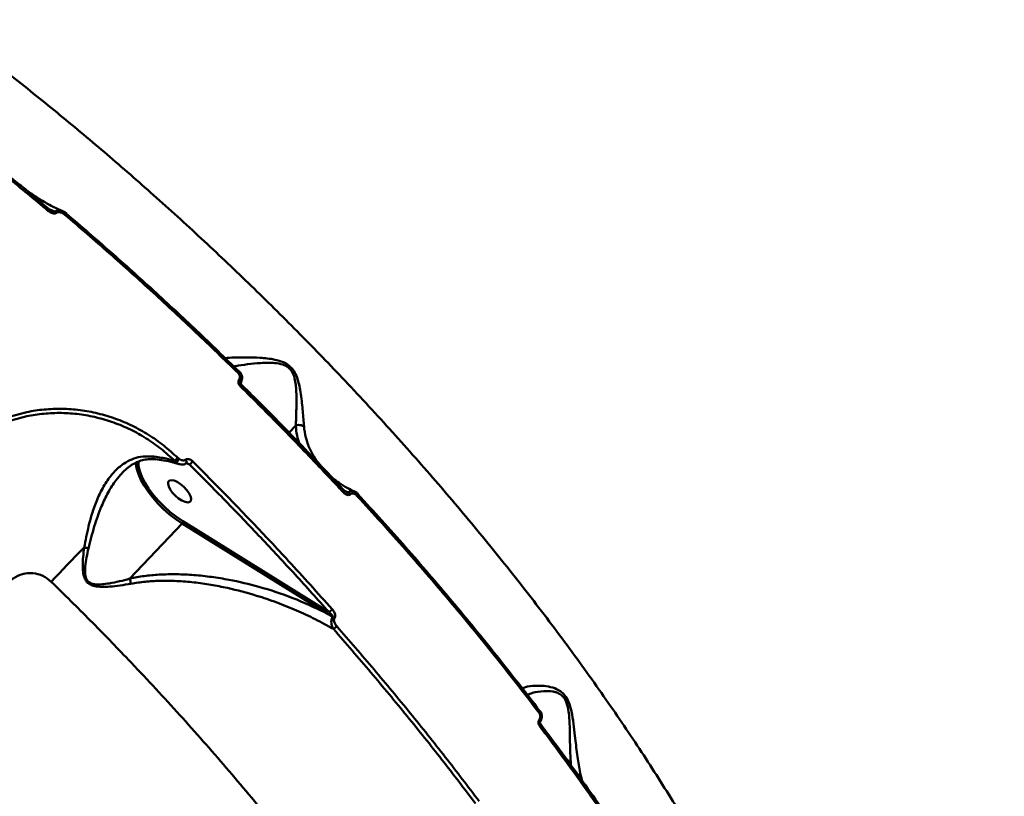
# Model space of a CAD drawing. Units: millimetres. Extents: x -5133 to 12295, y 7576 to 25350.
# Drawn here: x 1032 to 1330, y 11567 to 11803 of the extents above; entities that cross this region are included whole.
import ezdxf

# ---------------------------------------------------------------- set-up
doc = ezdxf.new("R2010")
doc.units = ezdxf.units.MM
doc.layers.add('DiKom', color=7, linetype='Continuous')
doc.styles.add('style1', font='arialbd.ttf', dxfattribs={"width": 0.8})
doc.dimstyles.new('1-50', dxfattribs={"dimtxt": 950, "dimasz": 500, "dimexe": 100, "dimexo": 0, "dimgap": 300, "dimtad": 1, "dimtxsty": 'style1', "dimcen": 200, "dimclrd": 7, "dimclre": 7, "dimclrt": 7, "dimadec": 1, "dimazin": 2, "dimtfac": 1, "dimtmove": 0, "dimatfit": 2, "dimfxl": 0, "dimlwd": 25, "dimlwe": 18, "dimarcsym": 0})

# ---------------------------------------------------------------- blocks, each defined once
blk = doc.blocks.new('*D81')
at = {"color": 7, "linetype": 'Continuous', "lineweight": 18, "transparency": 16777216}
for p, q in [((-688.66, 19308.81), (5458.15, 19308.81)), ((1338.14, 9590.11), (5458.15, 9590.11))]:
    blk.add_line(p, q, dxfattribs=at)
at = {"color": 7, "linetype": 'Continuous', "lineweight": 25, "transparency": 16777216}
blk.add_line((5358.15, 18808.81), (5358.15, 10090.11), dxfattribs=at)
at = {"color": 7, "linetype": 'Continuous', "transparency": 16777216}
for points in [[(5274.82, 18808.81), (5441.48, 18808.81), (5358.15, 19308.81)], [(5274.82, 10090.11), (5441.48, 10090.11), (5358.15, 9590.11)]]:
    blk.add_solid(points, dxfattribs=at)
at = {"layer": 'Defpoints', "color": 0, "linetype": 'Continuous', "transparency": 16777216}
for p in [(-688.66, 19308.81), (1338.14, 9590.11), (5358.15, 9590.11)]:
    blk.add_point(p, dxfattribs=at)
at = {"color": 7, "linetype": 'Continuous', "lineweight": 50, "transparency": 16777216, "insert": (4572.78, 11650.3), "char_height": 950, "attachment_point": 5, "rotation": 90, "style": 'style1'}
blk.add_mtext('9700', dxfattribs=at)
blk = doc.blocks.new('*D82')
at = {"color": 7, "linetype": 'Continuous', "lineweight": 18, "transparency": 16777216}
for p, q in [((-3637.45, 11757.21), (-3637.45, 22320.84)), ((4255.36, 17265.81), (4255.36, 22320.84))]:
    blk.add_line(p, q, dxfattribs=at)
at = {"color": 7, "linetype": 'Continuous', "lineweight": 25, "transparency": 16777216}
blk.add_line((3755.36, 22220.84), (-3137.45, 22220.84), dxfattribs=at)
at = {"color": 7, "linetype": 'Continuous', "transparency": 16777216}
for points in [[(-3137.45, 22304.17), (-3137.45, 22137.51), (-3637.45, 22220.84)], [(3755.36, 22304.17), (3755.36, 22137.51), (4255.36, 22220.84)]]:
    blk.add_solid(points, dxfattribs=at)
at = {"layer": 'Defpoints', "color": 0, "linetype": 'Continuous', "transparency": 16777216}
for p in [(-3637.45, 22220.84), (4255.36, 17265.81), (-3637.45, 11757.21)]:
    blk.add_point(p, dxfattribs=at)
at = {"color": 7, "linetype": 'Continuous', "lineweight": 50, "transparency": 16777216, "insert": (2696.89, 23006.21), "char_height": 950, "attachment_point": 5, "style": 'style1'}
blk.add_mtext('7900', dxfattribs=at)
blk = doc.blocks.new('*D83')
at = {"layer": 'Defpoints', "color": 0, "transparency": 16777216}
for p in [(-5132.83, 23941.52), (6255.36, 16950.81), (-5132.83, 11638.8)]:
    blk.add_point(p, dxfattribs=at)
at = {"layer": 'DiKom', "color": 7, "lineweight": 18, "transparency": 16777216}
for p, q in [((-5132.83, 11638.8), (-5132.83, 24041.52)), ((6255.36, 16950.81), (6255.36, 24041.52))]:
    blk.add_line(p, q, dxfattribs=at)
at = {"layer": 'DiKom', "color": 7, "lineweight": 25, "transparency": 16777216}
blk.add_line((5755.36, 23941.52), (-4632.83, 23941.52), dxfattribs=at)
at = {"layer": 'DiKom', "color": 7, "transparency": 16777216}
for points in [[(-4632.83, 24024.85), (-4632.83, 23858.19), (-5132.83, 23941.52)], [(5755.36, 24024.85), (5755.36, 23858.19), (6255.36, 23941.52)]]:
    blk.add_solid(points, dxfattribs=at)
at = {"layer": 'DiKom', "color": 7, "lineweight": 200, "transparency": 16777216, "insert": (2784.02, 24726.57), "char_height": 950, "attachment_point": 5, "style": 'style1'}
blk.add_mtext('11400', dxfattribs=at)
blk = doc.blocks.new('*D84')
at = {"layer": 'Defpoints', "color": 0, "transparency": 16777216}
for p in [(-253.8, 21308.81), (1371.78, 7576.04), (7188.06, 7576.04)]:
    blk.add_point(p, dxfattribs=at)
at = {"layer": 'DiKom', "color": 7, "lineweight": 18, "transparency": 16777216}
for p, q in [((-253.8, 21308.81), (7288.06, 21308.81)), ((1371.78, 7576.04), (7288.06, 7576.04))]:
    blk.add_line(p, q, dxfattribs=at)
at = {"layer": 'DiKom', "color": 7, "lineweight": 25, "transparency": 16777216}
blk.add_line((7188.06, 20808.81), (7188.06, 8076.04), dxfattribs=at)
at = {"layer": 'DiKom', "color": 7, "transparency": 16777216}
for points in [[(7104.73, 20808.81), (7271.4, 20808.81), (7188.06, 21308.81)], [(7104.73, 8076.04), (7271.4, 8076.04), (7188.06, 7576.04)]]:
    blk.add_solid(points, dxfattribs=at)
at = {"layer": 'DiKom', "color": 7, "lineweight": 200, "transparency": 16777216, "insert": (6403.02, 11672.09), "char_height": 950, "attachment_point": 5, "rotation": 90, "style": 'style1'}
blk.add_mtext('13700', dxfattribs=at)

msp = doc.modelspace()

# ---------------------------------------------------------------- linework, layer by layer
at = {"color": 7, "linetype": 'Continuous', "lineweight": 50}
for p, q in [((1031.866, 11753.052), (1032.073, 11752.883)), ((1040.727, 11745.548), (1040.729, 11745.545)), ((1115.454, 11680.003), (1113.41, 11677.842)), ((1079.21, 11668.763), (1078.732, 11669.253)), ((1079.65, 11670.159), (1080.044, 11669.833)), ((1079.732, 11668.379), (1079.767, 11668.369)), ((1079.774, 11668.405), (1079.915, 11668.364)), ((1083.24, 11668.145), (1082.215, 11668.53)), ((1130.199, 11660.161), (1131.401, 11659.693)), ((1130.334, 11660.04), (1130.33, 11660.043)), ((1065.089, 11633.516), (1080.949, 11650.279)), ((1124.3, 11623.318), (1080.949, 11650.279)), ((1081.228, 11650.896), (1124.579, 11623.935)), ((1124.579, 11623.935), (1125.443, 11623.397))]:
    msp.add_line(p, q, dxfattribs=at)
at = {"color": 7, "linetype": 'Continuous', "lineweight": 50, "flags": 128}
for points in [[(1045.448, 11743.934), (1045.561, 11744.05), (1045.664, 11744.15), (1045.753, 11744.228), (1045.824, 11744.283), (1045.877, 11744.313), (1045.907, 11744.316), (1045.91, 11744.315)], [(1045.91, 11744.315), (1045.916, 11744.293), (1045.902, 11744.244)], [(1098.322, 11696.374), (1098.308, 11696.369), (1098.269, 11696.34)], [(1098.283, 11693.894), (1098.466, 11693.744), (1098.62, 11693.587), (1098.735, 11693.432), (1098.805, 11693.289), (1098.826, 11693.166), (1098.796, 11693.07)], [(1067.094, 11667.604), (1067.044, 11668.186), (1067.049, 11668.806)], [(1080.949, 11650.279), (1079.054, 11651.56), (1077.177, 11653.017), (1075.36, 11654.62), (1073.641, 11656.332), (1072.058, 11658.117), (1070.646, 11659.937), (1069.434, 11661.751), (1068.449, 11663.52), (1067.713, 11665.206), (1067.241, 11666.773), (1067.094, 11667.604)], [(1067.792, 11669.255), (1067.763, 11669.01), (1067.798, 11667.671), (1068.134, 11666.146), (1068.761, 11664.474), (1069.665, 11662.694), (1070.824, 11660.85), (1072.21, 11658.985), (1073.789, 11657.146), (1075.524, 11655.376), (1077.372, 11653.718), (1079.289, 11652.213), (1081.228, 11650.896)], [(1082.001, 11669.594), (1082.154, 11669.357), (1082.268, 11669.118), (1082.334, 11668.896), (1082.346, 11668.708), (1082.304, 11668.571), (1082.258, 11668.521)], [(1077.762, 11663.396), (1077.155, 11663.271), (1076.796, 11662.883), (1076.715, 11662.262), (1076.917, 11661.461), (1077.387, 11660.543), (1078.086, 11659.583), (1078.958, 11658.658), (1079.932, 11657.844), (1080.929, 11657.206), (1081.868, 11656.797), (1082.674, 11656.648), (1083.28, 11656.774), (1083.639, 11657.162), (1083.72, 11657.782), (1083.518, 11658.583), (1083.048, 11659.501), (1082.349, 11660.462), (1081.477, 11661.386), (1080.504, 11662.201), (1079.507, 11662.838), (1078.567, 11663.248), (1077.762, 11663.396)], [(1051.298, 11642.939), (1049.988, 11641.607), (1048.69, 11640.28), (1047.406, 11638.96), (1046.14, 11637.651), (1044.893, 11636.355), (1043.669, 11635.075), (1042.471, 11633.815), (1041.3, 11632.576)], [(1189.562, 11593.331), (1189.581, 11593.281), (1189.579, 11593.203), (1189.548, 11593.108), (1189.489, 11593), (1189.405, 11592.882), (1189.298, 11592.759)], [(1189.626, 11590.185), (1189.645, 11590.225), (1189.649, 11590.309), (1189.619, 11590.412), (1189.556, 11590.528), (1189.463, 11590.654), (1189.344, 11590.784)], [(1189.642, 11589.404), (1189.667, 11589.356), (1189.671, 11589.277), (1189.643, 11589.18), (1189.585, 11589.068), (1189.499, 11588.945), (1189.388, 11588.817)]]:
    msp.add_lwpolyline(points, dxfattribs=at)
at = {"color": 7, "linetype": 'Continuous', "lineweight": 50}
for centre, radius, start, end in [((1041.115, 11744.589), 1.034, 112.00796, 145.67486), ((1041.655, 11743.395), 1.73, 41.06333, 60.59203), ((1096.497, 11697.571), 2.182, 311.22982, 326.7345), ((1096.878, 11693.791), 2.553, 312.90587, 326.14943), ((1069.278, 11679.743), 14.122, 312.02517, 317.25956), ((1075.941, 11672.172), 4.723, 313.80375, 330.31289), ((1080.072, 11669.388), 1.065, 215.96473, 251.35687), ((1075.685, 11676.965), 11.614, 310.58021, 317.15256), ((1129.449, 11660.286), 0.918, 306.56677, 344.46809), ((1130.536, 11658.083), 1.828, 34.01142, 61.72359), ((1133.447, 11659.421), 0.926, 307.08962, 344.68296), ((1080.297, 11650.945), 0.932, 314.36952, 356.99116), ((1041.907, 11591.531), 52.258, 78.22713, 79.64809), ((1123.649, 11623.984), 0.932, 314.36435, 356.99632), ((1123.821, 11626.603), 3.594, 296.84199, 318.24965), ((1125.567, 11619.63), 2.509, 48.85287, 64.01312), ((1125.167, 11621.484), 3.652, 297.40653, 317.85976), ((1189.436, 11593.236), 0.157, 37.12019, 96.10062)]:
    msp.add_arc(centre, radius, start, end, dxfattribs=at)
for points, knots in [([(1494.599, 11796.11), (1495.009, 11798.282), (1495.847, 11802.721), (1495.602, 11809.693), (1494.223, 11816.932), (1491.63, 11824.267), (1487.89, 11831.667), (1483.057, 11839.102), (1477.053, 11846.694), (1469.85, 11854.424), (1461.443, 11862.265), (1452.015, 11870.047), (1441.623, 11877.745), (1430.341, 11885.335), (1417.988, 11892.939), (1404.563, 11900.529), (1390.087, 11908.078), (1374.87, 11915.423), (1358.979, 11922.545), (1342.496, 11929.425), (1325.162, 11936.174), (1307.003, 11942.758), (1288.061, 11949.152), (1268.737, 11955.218), (1249.104, 11960.944), (1229.24, 11966.322), (1208.839, 11971.434), (1187.952, 11976.249), (1166.64, 11980.744), (1146.856, 11984.528), (1128.691, 11987.714), (1117.694, 11989.438), (1112.19, 11990.302)], [0, 0, 0, 0, 0.0328056, 0.067041, 0.1013041, 0.1355395, 0.1688093, 0.2021052, 0.2353753, 0.2696109, 0.3038743, 0.33811, 0.3714041, 0.4047243, 0.4380184, 0.4722772, 0.5065638, 0.5408226, 0.5741715, 0.6075462, 0.6408952, 0.6752086, 0.7095495, 0.7438629, 0.7772952, 0.8107532, 0.8441856, 0.8785823, 0.9130067, 0.9474035, 0.973677, 1, 1, 1, 1]), ([(1015.06, 11796.943), (1019.891, 11793.252), (1029.557, 11785.865), (1043.954, 11774.253), (1058.231, 11762.29), (1072.535, 11749.798), (1086.829, 11736.792), (1101.072, 11723.285), (1115.031, 11709.492), (1129.058, 11695.045), (1143.082, 11679.95), (1157.025, 11664.233), (1170.587, 11648.201), (1183.703, 11631.897), (1196.315, 11615.372), (1208.129, 11599.008), (1219.125, 11582.86), (1229.301, 11566.973), (1238.836, 11551.068), (1247.667, 11535.203), (1255.743, 11519.433), (1262.882, 11504.118), (1269.08, 11489.302), (1274.36, 11475.013), (1278.812, 11461.004), (1282.379, 11447.34), (1285.043, 11434.069), (1286.58, 11422.345), (1287.263, 11413.468), (1287.252, 11408.919), (1287.248, 11407.361)], [0, 0, 0, 0, 0.0331663, 0.0663723, 0.0995783, 0.1327446, 0.1672707, 0.2018421, 0.2364133, 0.2709394, 0.3084796, 0.3460485, 0.3835884, 0.422225, 0.460893, 0.4995297, 0.5369456, 0.57439, 0.6118062, 0.6503137, 0.6888528, 0.7273602, 0.7646872, 0.8020431, 0.8393704, 0.877785, 0.9162311, 0.9546459, 0.9844622, 1, 1, 1, 1]), ([(1040.26, 11745.172), (1039.754, 11745.598), (1037.225, 11747.728), (1030.625, 11753.225), (1020.407, 11761.525), (1006.998, 11772.088), (997.639, 11779.1), (992.422, 11783.009)], [0, 0, 0, 0, 0.0321571, 0.1607932, 0.4182839, 0.6757758, 1, 1, 1, 1]), ([(1040.72, 11745.535), (1040.037, 11746.116), (1036.439, 11749.175), (1029.877, 11754.584), (1021.05, 11761.74), (1012.2, 11768.734), (1003.324, 11775.567), (996.907, 11780.427), (993.441, 11782.966), (992.953, 11783.323)], [0, 0, 0, 0, 0.04361391, 0.22965073, 0.41525251, 0.60020796, 0.78473055, 0.96965771, 1, 1, 1, 1]), ([(1044.734, 11745.005), (1044.145, 11745.264), (1042.321, 11746.064), (1039.465, 11747.621), (1036.161, 11749.683), (1033.608, 11751.491), (1032.248, 11752.663), (1031.842, 11753.013)], [0, 0, 0, 0, 0.11988235, 0.3709937, 0.62730752, 0.88876592, 1, 1, 1, 1]), ([(1042.959, 11744.531), (1042.917, 11744.502), (1042.781, 11744.408), (1042.455, 11744.311), (1041.942, 11744.319), (1041.141, 11744.541), (1040.609, 11744.922), (1040.26, 11745.172)], [0, 0, 0, 0, 0.055508, 0.1783889, 0.3495306, 0.5729013, 1, 1, 1, 1]), ([(1040.604, 11745.633), (1040.768, 11745.57), (1041.4, 11745.327), (1042.034, 11745.083), (1042.504, 11744.902)], [0, 0, 0, 0, 0.2596409, 1, 1, 1, 1]), ([(1041.578, 11745.048), (1041.525, 11745.066), (1041.255, 11745.157), (1040.967, 11745.342), (1040.764, 11745.522), (1040.73, 11745.552)], [0, 0, 0, 0, 0.1706256, 0.8608386, 1, 1, 1, 1]), ([(1042.504, 11744.902), (1042.566, 11744.948), (1042.767, 11745.095), (1043.211, 11745.273), (1043.862, 11745.308), (1044.419, 11745.229), (1044.696, 11745.056), (1044.745, 11745.025)], [0, 0, 0, 0, 0.0994049, 0.3222196, 0.6051652, 0.9292226, 1, 1, 1, 1]), ([(1041.576, 11745.041), (1041.706, 11744.995), (1041.928, 11744.916), (1042.222, 11744.864), (1042.413, 11744.862), (1042.485, 11744.894), (1042.504, 11744.902)], [0, 0, 0, 0, 0.4447218, 0.7637463, 0.938236, 1, 1, 1, 1]), ([(1045.448, 11743.934), (1045.118, 11744.175), (1044.63, 11744.531), (1043.891, 11744.735), (1043.427, 11744.741), (1043.124, 11744.647), (1042.998, 11744.558), (1042.959, 11744.531)], [0, 0, 0, 0, 0.4385701, 0.6486946, 0.8192278, 0.9451485, 1, 1, 1, 1]), ([(1045.902, 11744.305), (1045.822, 11744.376), (1045.476, 11744.681), (1045.068, 11744.957), (1044.717, 11745.063), (1044.707, 11745.066)], [0, 0, 0, 0, 0.2269375, 0.9787001, 1, 1, 1, 1]), ([(1097.936, 11695.93), (1093.692, 11700.051), (1085.205, 11708.294), (1072.164, 11720.404), (1058.927, 11732.331), (1049.941, 11740.066), (1045.448, 11743.934)], [0, 0, 0, 0, 0.2490989, 0.4981983, 0.7490987, 1, 1, 1, 1]), ([(1045.902, 11744.244), (1050.352, 11740.413), (1059.254, 11732.749), (1072.43, 11720.879), (1085.475, 11708.767), (1094.005, 11700.483), (1098.269, 11696.34)], [0, 0, 0, 0, 0.2490997, 0.4982012, 0.7491007, 1, 1, 1, 1]), ([(1094.036, 11700.422), (1094.039, 11700.422), (1094.713, 11700.526), (1096.845, 11700.604), (1100.39, 11700.637), (1104.523, 11700.593), (1108.366, 11700.195), (1111.393, 11699.387), (1113.332, 11698.314), (1114.74, 11696.876), (1115.725, 11694.993), (1116.369, 11692.929), (1117.004, 11689.655), (1117.503, 11685.437), (1117.769, 11681.84), (1117.923, 11680.051), (1117.955, 11679.685)], [0, 0, 0, 0, 0.0005249, 0.1135807, 0.2268093, 0.3367272, 0.4462699, 0.5064314, 0.5442085, 0.5826418, 0.624082, 0.6711205, 0.7183541, 0.8430213, 0.9678322, 1, 1, 1, 1]), ([(1115.463, 11680.009), (1115.463, 11680.01), (1115.48, 11680.361), (1115.544, 11682.141), (1115.664, 11685.622), (1115.7, 11689.685), (1115.414, 11692.853), (1115.034, 11694.782), (1114.311, 11696.449), (1113.503, 11697.339), (1112.627, 11698.002), (1111.225, 11698.653), (1109.139, 11698.967), (1106.89, 11699.033), (1104.046, 11698.899), (1100.751, 11698.553), (1097.997, 11698.179), (1096.857, 11697.937), (1096.657, 11697.895)], [0, 0, 0, 0, 0.0001315, 0.0362951, 0.1749417, 0.3166187, 0.3670313, 0.4183728, 0.4606125, 0.4917158, 0.4988318, 0.537215, 0.6013025, 0.6618, 0.7223676, 0.8464235, 0.9729875, 1, 1, 1, 1]), ([(1098.283, 11693.894), (1098.354, 11694.031), (1098.497, 11694.305), (1098.516, 11694.803), (1098.388, 11695.311), (1098.163, 11695.692), (1097.984, 11695.879), (1097.936, 11695.93)], [0, 0, 0, 0, 0.216905, 0.4334613, 0.6619197, 0.9080232, 1, 1, 1, 1]), ([(1098.788, 11693.075), (1098.807, 11693.098), (1098.997, 11693.326), (1099.172, 11693.893), (1099.211, 11694.724), (1098.946, 11695.55), (1098.621, 11696.124), (1098.346, 11696.335), (1098.31, 11696.362)], [0, 0, 0, 0, 0.025048, 0.2512633, 0.4786886, 0.7146788, 0.9634772, 1, 1, 1, 1]), ([(1098.617, 11691.92), (1098.57, 11691.97), (1098.398, 11692.15), (1098.181, 11692.517), (1098.055, 11693.009), (1098.074, 11693.493), (1098.213, 11693.76), (1098.283, 11693.894)], [0, 0, 0, 0, 0.0918907, 0.3355438, 0.5631453, 0.7814888, 1, 1, 1, 1]), ([(1129.996, 11659.548), (1129.547, 11660.032), (1127.303, 11662.451), (1121.053, 11669.112), (1111.108, 11679.474), (1102.783, 11687.769), (1098.617, 11691.92)], [0, 0, 0, 0, 0.0441415, 0.2207141, 0.6100118, 1, 1, 1, 1]), ([(1099.004, 11692.373), (1098.972, 11692.404), (1098.881, 11692.49), (1098.793, 11692.661), (1098.748, 11692.843), (1098.755, 11692.982), (1098.78, 11693.048), (1098.795, 11693.066), (1098.798, 11693.07)], [0, 0, 0, 0, 0.1384522, 0.3812819, 0.5729716, 0.7640846, 0.9537083, 1, 1, 1, 1]), ([(1130.318, 11660.032), (1129.248, 11661.192), (1125.601, 11665.149), (1119.253, 11671.832), (1111.287, 11680.062), (1104.53, 11686.904), (1100.396, 11690.97), (1098.986, 11692.357)], [0, 0, 0, 0, 0.1058203, 0.3607954, 0.6151761, 0.868768, 1, 1, 1, 1]), ([(1027.817, 11682.319), (1029.807, 11682.946), (1033.476, 11684.102), (1039.138, 11684.917), (1044.567, 11685.134), (1050.037, 11684.739), (1055.467, 11683.729), (1060.788, 11682.132), (1065.944, 11679.966), (1070.849, 11677.221), (1075.485, 11673.99), (1078.263, 11671.435), (1079.65, 11670.159)], [0, 0, 0, 0, 0.1166814, 0.21508486, 0.31379711, 0.4122009, 0.51006118, 0.6082264, 0.70608433, 0.80395196, 0.90213042, 1, 1, 1, 1]), ([(1078.732, 11669.253), (1077.375, 11670.5), (1074.657, 11673), (1070.12, 11676.158), (1065.319, 11678.841), (1060.271, 11680.956), (1055.061, 11682.512), (1049.743, 11683.494), (1044.386, 11683.873), (1039.068, 11683.654), (1033.52, 11682.847), (1029.925, 11681.71), (1027.974, 11681.093)], [0, 0, 0, 0, 0.0977713, 0.1958559, 0.2936309, 0.391457, 0.489594, 0.5874236, 0.6858969, 0.7846799, 0.8831549, 1, 1, 1, 1]), ([(1115.454, 11680.003), (1115.455, 11680.004), (1115.457, 11680.006), (1115.46, 11680.008), (1115.462, 11680.009), (1115.463, 11680.009)], [0, 0, 0, 0, 0.4277164, 0.7848885, 1, 1, 1, 1]), ([(1116.519, 11674.63), (1116.4, 11674.953), (1115.961, 11676.14), (1115.622, 11677.945), (1115.499, 11679.45), (1115.454, 11680.003)], [0, 0, 0, 0, 0.1907674, 0.7028664, 1, 1, 1, 1]), ([(1115.463, 11680.009), (1115.738, 11680.065), (1116.287, 11680.177), (1117.13, 11680.074), (1117.672, 11679.864), (1117.918, 11679.708), (1117.955, 11679.685)], [0, 0, 0, 0, 0.3157343, 0.6314802, 0.9437635, 1, 1, 1, 1]), ([(1117.955, 11679.685), (1118.012, 11679.145), (1118.197, 11677.384), (1118.959, 11674.538), (1120.313, 11671.397), (1121.594, 11669.556), (1122.183, 11668.709)], [0, 0, 0, 0, 0.1338338, 0.4368628, 0.7409213, 1, 1, 1, 1]), ([(1051.298, 11642.939), (1051.704, 11645.124), (1052.321, 11648.437), (1053.5, 11652.743), (1054.689, 11656.313), (1056.317, 11660.093), (1058.408, 11663.601), (1060.775, 11666.426), (1063.168, 11668.421), (1065.719, 11669.783), (1068.59, 11670.683), (1070.772, 11670.627), (1072.008, 11670.595)], [0, 0, 0, 0, 0.1589017, 0.2409081, 0.3228959, 0.4352722, 0.5505624, 0.6428569, 0.7376522, 0.8155004, 0.8955109, 1, 1, 1, 1]), ([(1072.008, 11670.595), (1073.414, 11670.402), (1075.748, 11670.082), (1077.883, 11669.489), (1078.732, 11669.253)], [0, 0, 0, 0, 0.6025965, 1, 1, 1, 1]), ([(1072.008, 11670.595), (1072.021, 11670.562), (1072.093, 11670.378), (1072.285, 11670.051), (1072.573, 11669.774), (1072.797, 11669.773), (1072.875, 11669.773)], [0, 0, 0, 0, 0.0655514, 0.3673381, 0.7807576, 1, 1, 1, 1]), ([(1062.758, 11665.54), (1062.833, 11665.627), (1063.4, 11666.286), (1064.574, 11667.262), (1066.256, 11668.408), (1068.013, 11669.212), (1069.807, 11669.672), (1071.432, 11669.836), (1072.47, 11669.724), (1072.867, 11669.681)], [0, 0, 0, 0, 0.0280737, 0.2124272, 0.3912819, 0.565284, 0.7348973, 0.8986543, 1, 1, 1, 1]), ([(1072.843, 11669.723), (1073.688, 11669.623), (1075.558, 11669.402), (1077.854, 11668.928), (1079.238, 11668.501), (1079.727, 11668.35)], [0, 0, 0, 0, 0.3482533, 0.7701338, 1, 1, 1, 1]), ([(1080.14, 11668.267), (1080.116, 11668.27), (1079.78, 11668.315), (1079.484, 11668.547), (1079.21, 11668.763)], [0, 0, 0, 0, 0.0713692, 1, 1, 1, 1]), ([(1080.044, 11669.833), (1080.261, 11669.704), (1080.656, 11669.47), (1081.252, 11669.365), (1081.704, 11669.419), (1081.915, 11669.544), (1082.001, 11669.594)], [0, 0, 0, 0, 0.3467473, 0.6312628, 0.8512706, 1, 1, 1, 1]), ([(1080.142, 11668.271), (1080.184, 11668.252), (1080.484, 11668.12), (1081.076, 11668.102), (1081.775, 11668.205), (1082.111, 11668.452), (1082.24, 11668.546)], [0, 0, 0, 0, 0.0621406, 0.4385615, 0.7847756, 1, 1, 1, 1]), ([(1082.001, 11669.594), (1082.038, 11669.619), (1082.182, 11669.713), (1082.51, 11669.808), (1083.029, 11669.779), (1083.641, 11669.548), (1084.007, 11669.233), (1084.2, 11669.067)], [0, 0, 0, 0, 0.0579602, 0.2244889, 0.4300203, 0.7004825, 1, 1, 1, 1]), ([(1082.26, 11668.523), (1082.254, 11668.52), (1082.243, 11668.513), (1082.291, 11668.529), (1082.395, 11668.526), (1082.506, 11668.508), (1082.578, 11668.475), (1082.602, 11668.464)], [0, 0, 0, 0, 0.2084122, 0.3989416, 0.6183035, 0.8758247, 1, 1, 1, 1]), ([(1083.24, 11668.145), (1083.101, 11668.231), (1082.901, 11668.356), (1082.671, 11668.437), (1082.601, 11668.462)], [0, 0, 0, 0, 0.6967735, 1, 1, 1, 1]), ([(1125.443, 11623.397), (1122.064, 11627.178), (1115.306, 11634.741), (1104.848, 11645.979), (1094.184, 11657.138), (1086.888, 11664.476), (1083.24, 11668.145)], [0, 0, 0, 0, 0.2493157, 0.49862968, 0.74931622, 1, 1, 1, 1]), ([(1084.2, 11669.067), (1084.671, 11668.597), (1087.026, 11666.246), (1093.115, 11660.101), (1102.351, 11650.555), (1114.168, 11637.975), (1122.088, 11629.137), (1126.502, 11624.21)], [0, 0, 0, 0, 0.0321569, 0.1607914, 0.4182833, 0.6757744, 1, 1, 1, 1]), ([(1062.767, 11665.534), (1062.12, 11664.816), (1060.545, 11663.068), (1058.477, 11659.671), (1056.253, 11654.994), (1054.233, 11649.268), (1053.129, 11644.903), (1052.57, 11642.69)], [0, 0, 0, 0, 0.12362997, 0.30132464, 0.48340448, 0.73804751, 1, 1, 1, 1]), ([(1133.343, 11659.907), (1132.566, 11660.273), (1130.879, 11661.067), (1128.638, 11662.436), (1127.279, 11663.498), (1126.643, 11663.995)], [0, 0, 0, 0, 0.3124873, 0.6783955, 1, 1, 1, 1]), ([(1132.051, 11659.105), (1132.024, 11659.086), (1131.891, 11658.989), (1131.588, 11658.873), (1131.102, 11658.874), (1130.523, 11659.072), (1130.183, 11659.379), (1129.996, 11659.548)], [0, 0, 0, 0, 0.044042, 0.2245717, 0.4337879, 0.6875206, 1, 1, 1, 1]), ([(1130.776, 11659.732), (1130.775, 11659.732), (1130.713, 11659.749), (1130.549, 11659.837), (1130.412, 11659.969), (1130.335, 11660.043)], [0, 0, 0, 0, 0.0040816, 0.4429692, 1, 1, 1, 1]), ([(1130.778, 11659.739), (1130.836, 11659.716), (1130.97, 11659.663), (1131.158, 11659.637), (1131.299, 11659.65), (1131.365, 11659.672), (1131.391, 11659.687), (1131.401, 11659.693)], [0, 0, 0, 0, 0.2933155, 0.6762543, 0.8548905, 0.9427978, 1, 1, 1, 1]), ([(1131.401, 11659.693), (1131.436, 11659.719), (1131.64, 11659.872), (1132.079, 11660.067), (1132.725, 11660.132), (1133.136, 11659.969), (1133.336, 11659.889)], [0, 0, 0, 0, 0.0613424, 0.3613677, 0.6892682, 1, 1, 1, 1]), ([(1134.006, 11658.682), (1133.819, 11658.852), (1133.491, 11659.15), (1132.935, 11659.334), (1132.478, 11659.327), (1132.196, 11659.213), (1132.072, 11659.121), (1132.051, 11659.105)], [0, 0, 0, 0, 0.3276972, 0.5738908, 0.7796726, 0.9628067, 1, 1, 1, 1]), ([(1134.332, 11659.168), (1134.284, 11659.223), (1134.04, 11659.51), (1133.699, 11659.783), (1133.376, 11659.882), (1133.34, 11659.894)], [0, 0, 0, 0, 0.1749873, 0.906268, 1, 1, 1, 1]), ([(1189.298, 11592.759), (1185.039, 11598.279), (1176.521, 11609.319), (1162.936, 11625.856), (1148.826, 11642.352), (1138.946, 11653.239), (1134.006, 11658.682)], [0, 0, 0, 0, 0.24859658, 0.49719247, 0.74859743, 1, 1, 1, 1]), ([(1134.257, 11659.172), (1139.131, 11653.801), (1148.878, 11643.06), (1162.912, 11626.665), (1176.526, 11610.103), (1185.122, 11598.963), (1189.42, 11593.392)], [0, 0, 0, 0, 0.2485959, 0.4971936, 0.7485958, 1, 1, 1, 1]), ([(1065.461, 11631.948), (1063.311, 11631.587), (1060.403, 11631.098), (1056.731, 11630.968), (1054.698, 11631.122), (1053.107, 11631.643), (1052.085, 11632.425), (1051.345, 11633.567), (1050.914, 11635.225), (1050.722, 11638.434), (1051.056, 11641.048), (1051.298, 11642.939)], [0, 0, 0, 0, 0.2657881, 0.3593775, 0.4543076, 0.5177526, 0.5632791, 0.6085783, 0.6803196, 0.7688726, 1, 1, 1, 1]), ([(1052.57, 11642.69), (1052.172, 11640.874), (1051.626, 11638.381), (1051.511, 11635.312), (1051.757, 11633.755), (1052.369, 11632.702), (1053.302, 11632.037), (1054.796, 11631.708), (1056.709, 11631.735), (1060.224, 11632.267), (1063.028, 11632.888), (1065.083, 11633.505), (1065.085, 11633.505)], [0, 0, 0, 0, 0.2369804, 0.3252734, 0.3938161, 0.4351325, 0.4764553, 0.536455, 0.630858, 0.725779, 0.9996818, 1, 1, 1, 1]), ([(1041.3, 11632.576), (1040.474, 11633.231), (1038.795, 11634.563), (1035.654, 11635.302), (1032.521, 11635.02), (1030.282, 11634.025), (1029.206, 11633.173), (1028.935, 11632.958)], [0, 0, 0, 0, 0.2187132, 0.4447872, 0.6794153, 0.9192085, 1, 1, 1, 1]), ([(1065.089, 11633.516), (1066.555, 11633.801), (1069.5, 11634.375), (1074.266, 11634.792), (1079.311, 11634.898), (1084.633, 11634.638), (1089.94, 11634.063), (1096.561, 11632.977), (1104.857, 11631.003), (1114.669, 11627.798), (1121.078, 11624.816), (1124.3, 11623.318)], [0, 0, 0, 0, 0.0714155, 0.1435652, 0.2282909, 0.3130474, 0.399788, 0.4865415, 0.6397497, 0.8188718, 1, 1, 1, 1]), ([(1194.36, 11270.219), (1195.854, 11271.656), (1199.502, 11275.164), (1204.209, 11281.65), (1208.626, 11289.496), (1212.08, 11298.044), (1214.668, 11307.396), (1216.333, 11317.562), (1217.049, 11328.524), (1216.798, 11340.043), (1215.605, 11352.067), (1213.512, 11364.533), (1210.486, 11377.641), (1206.496, 11391.372), (1201.532, 11405.692), (1195.702, 11420.294), (1189.043, 11435.12), (1181.611, 11450.112), (1173.29, 11465.505), (1164.069, 11481.259), (1153.96, 11497.329), (1143.175, 11513.373), (1131.765, 11529.339), (1119.791, 11545.174), (1107.071, 11561.122), (1093.615, 11577.13), (1079.456, 11593.143), (1065.913, 11607.71), (1053.179, 11620.863), (1045.262, 11628.669), (1041.3, 11632.576)], [0, 0, 0, 0, 0.0257522, 0.0628656, 0.0989328, 0.1350274, 0.1710946, 0.2082082, 0.2453521, 0.2824658, 0.3185591, 0.3546801, 0.3907736, 0.4279124, 0.4650813, 0.5022202, 0.5383729, 0.5745532, 0.6107058, 0.6479037, 0.6851318, 0.7223301, 0.7585727, 0.7948435, 0.8310865, 0.8683748, 0.9056934, 0.9429819, 0.9714641, 1, 1, 1, 1]), ([(1065.085, 11633.505), (1065.085, 11633.506), (1065.085, 11633.508), (1065.086, 11633.512), (1065.088, 11633.514), (1065.089, 11633.516)], [0, 0, 0, 0, 0.23874598, 0.57066823, 1, 1, 1, 1]), ([(1065.461, 11631.948), (1065.452, 11631.992), (1065.393, 11632.264), (1065.265, 11632.823), (1065.148, 11633.264), (1065.085, 11633.505)], [0, 0, 0, 0, 0.0794678, 0.4971528, 1, 1, 1, 1]), ([(1126.848, 11618.242), (1125.038, 11619.243), (1121.418, 11621.244), (1115.683, 11623.901), (1109.743, 11626.297), (1102.775, 11628.661), (1096.069, 11630.444), (1089.704, 11631.687), (1084.587, 11632.41), (1079.379, 11632.843), (1074.418, 11632.903), (1069.756, 11632.647), (1066.897, 11632.182), (1065.461, 11631.948)], [0, 0, 0, 0, 0.1007617, 0.2015257, 0.3037929, 0.4060553, 0.5490234, 0.6279405, 0.7068482, 0.7872941, 0.8677079, 0.9335559, 1, 1, 1, 1]), ([(1126.666, 11621.885), (1126.497, 11621.988), (1125.71, 11622.468), (1124.92, 11622.944), (1124.3, 11623.318)], [0, 0, 0, 0, 0.2148412, 1, 1, 1, 1]), ([(1126.666, 11621.885), (1126.671, 11621.908), (1126.682, 11621.958), (1126.652, 11622.079), (1126.54, 11622.3), (1126.236, 11622.683), (1125.847, 11623.065), (1125.542, 11623.316), (1125.443, 11623.397)], [0, 0, 0, 0, 0.0381759, 0.0817935, 0.1920147, 0.4180414, 0.8124212, 1, 1, 1, 1]), ([(1126.502, 11624.21), (1126.602, 11624.089), (1126.92, 11623.704), (1127.267, 11623.044), (1127.417, 11622.351), (1127.393, 11621.857), (1127.276, 11621.632), (1127.218, 11621.519)], [0, 0, 0, 0, 0.1605598, 0.5081158, 0.7318333, 0.8653831, 1, 1, 1, 1]), ([(1126.848, 11618.242), (1126.758, 11618.392), (1126.465, 11618.881), (1126.207, 11619.757), (1126.204, 11620.688), (1126.363, 11621.38), (1126.563, 11621.713), (1126.666, 11621.885)], [0, 0, 0, 0, 0.1441021, 0.467926, 0.690101, 0.840276, 1, 1, 1, 1]), ([(1127.218, 11621.519), (1127.161, 11621.411), (1127.049, 11621.197), (1127.028, 11620.735), (1127.172, 11620.096), (1127.494, 11619.497), (1127.784, 11619.144), (1127.875, 11619.034)], [0, 0, 0, 0, 0.138874, 0.2767927, 0.4966142, 0.8418933, 1, 1, 1, 1]), ([(1169.944, 11565.296), (1166.58, 11569.719), (1159.854, 11578.567), (1149.239, 11591.831), (1138.281, 11605.077), (1130.659, 11613.853), (1126.848, 11618.242)], [0, 0, 0, 0, 0.2491019, 0.4982011, 0.7491016, 1, 1, 1, 1]), ([(1127.875, 11619.034), (1131.667, 11614.667), (1139.252, 11605.934), (1150.213, 11592.692), (1160.881, 11579.367), (1167.672, 11570.435), (1171.067, 11565.969)], [0, 0, 0, 0, 0.2490994, 0.4982, 0.7490983, 1, 1, 1, 1]), ([(1184.15, 11600.148), (1184.288, 11600.224), (1185.009, 11600.623), (1187.202, 11601.008), (1190.285, 11601.073), (1193.248, 11600.597), (1195.465, 11599.652), (1197.144, 11598.108), (1198.357, 11595.969), (1199.191, 11592.964), (1199.743, 11589.443), (1200.206, 11585.008), (1200.776, 11580.108), (1201.468, 11575.507), (1202.041, 11573.15), (1202.277, 11572.179)], [0, 0, 0, 0, 0.0272842, 0.1431508, 0.2590096, 0.3357025, 0.3985758, 0.4391652, 0.4826276, 0.5389422, 0.6118635, 0.685065, 0.801749, 0.9182957, 1, 1, 1, 1]), ([(1198.916, 11576.87), (1198.836, 11578.068), (1198.646, 11580.882), (1198.605, 11585.224), (1198.523, 11589.484), (1198.33, 11592.791), (1197.805, 11595.471), (1197.119, 11596.886), (1196.403, 11597.856), (1195.539, 11598.57), (1194.378, 11599.06), (1192.757, 11599.427), (1190.247, 11599.428), (1187.567, 11598.989), (1186.182, 11598.415), (1185.669, 11598.202)], [0, 0, 0, 0, 0.1108826, 0.2605992, 0.3500832, 0.4411483, 0.5070228, 0.5447649, 0.5559194, 0.6016988, 0.6384391, 0.6762355, 0.7706211, 0.9150914, 1, 1, 1, 1]), ([(1189.616, 11590.192), (1189.645, 11590.228), (1189.851, 11590.478), (1190.064, 11591.088), (1190.127, 11591.969), (1189.948, 11592.772), (1189.648, 11593.159), (1189.529, 11593.31)], [0, 0, 0, 0, 0.0423155, 0.2966702, 0.5582384, 0.8264217, 1, 1, 1, 1]), ([(1189.388, 11588.817), (1189.366, 11588.847), (1189.252, 11589.006), (1189.1, 11589.348), (1189.034, 11589.855), (1189.106, 11590.365), (1189.264, 11590.644), (1189.344, 11590.784)], [0, 0, 0, 0, 0.0546052, 0.2913764, 0.5277863, 0.7639144, 1, 1, 1, 1]), ([(1189.344, 11590.784), (1189.424, 11590.924), (1189.583, 11591.205), (1189.655, 11591.718), (1189.587, 11592.228), (1189.434, 11592.571), (1189.319, 11592.73), (1189.298, 11592.759)], [0, 0, 0, 0, 0.2364435, 0.4729314, 0.7099208, 0.9468109, 1, 1, 1, 1]), ([(1189.649, 11589.402), (1189.632, 11589.423), (1189.59, 11589.477), (1189.536, 11589.622), (1189.513, 11589.798), (1189.529, 11589.968), (1189.574, 11590.105), (1189.61, 11590.158), (1189.627, 11590.182)], [0, 0, 0, 0, 0.1300271, 0.3229008, 0.5059224, 0.6804544, 0.8576866, 1, 1, 1, 1]), ([(1210.677, 11559.297), (1210.334, 11559.796), (1208.619, 11562.29), (1204.319, 11568.451), (1197.634, 11577.796), (1192.138, 11585.142), (1189.388, 11588.817)], [0, 0, 0, 0, 0.0507655, 0.2538447, 0.6266947, 1, 1, 1, 1]), ([(1210.903, 11559.911), (1210.641, 11560.297), (1208.427, 11563.561), (1204.081, 11569.724), (1197.846, 11578.39), (1193.018, 11584.953), (1190.225, 11588.619), (1189.632, 11589.397)], [0, 0, 0, 0, 0.0393592, 0.3328606, 0.6269841, 0.9208383, 1, 1, 1, 1])]:
    msp.add_open_spline(points, degree=3, knots=knots, dxfattribs=at)

# ---------------------------------------------------------------- dimensions: what is measured, and where the dimension line sits
for base, p1, p2, angle, text, picture, middle in [((-3637.449, 22220.841), (4255.357, 17265.81), (-3637.449, 11757.207), 180, '7900', '*D82', (2696.886, 22220.841)), ((5358.149, 9590.108), (-688.661, 19308.81), (1338.142, 9590.108), 90, '9700', '*D81', (5358.149, 11650.296))]:
    dim = msp.add_linear_dim(base=base, p1=p1, p2=p2, angle=angle, text=text, dimstyle='1-50', dxfattribs=at)
    dim.commit()
    dim.dimension.update_dxf_attribs({"geometry": picture, "text_midpoint": middle, "dimtype": 160})
at = {"layer": 'DiKom', "color": 3, "lineweight": 200}
for base, p1, p2, angle, text, picture, middle in [((-5132.828, 23941.521), (6255.357, 16950.81), (-5132.828, 11638.798), 180, '11400', '*D83', (2784.025, 23941.521)), ((7188.065, 7576.039), (-253.804, 21308.81), (1371.778, 7576.039), 90, '13700', '*D84', (7188.065, 11672.09))]:
    dim = msp.add_linear_dim(base=base, p1=p1, p2=p2, angle=angle, text=text, dimstyle='1-50', dxfattribs=at)
    dim.commit()
    dim.dimension.update_dxf_attribs({"geometry": picture, "text_midpoint": middle, "dimtype": 160})

doc.saveas('drawing.dxf')
